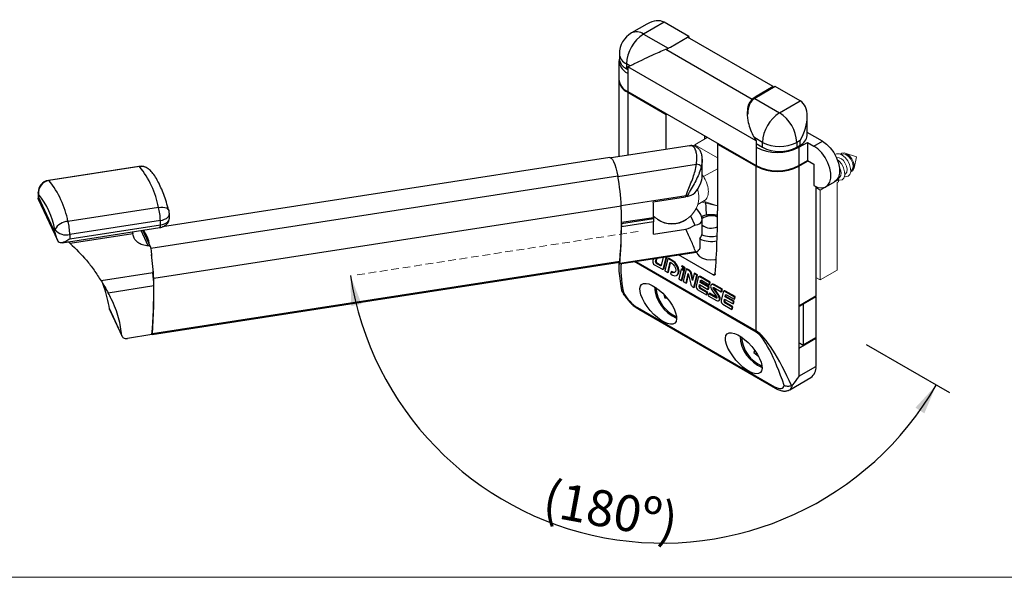
# Paper-space layout 'PAG.(2)' of a CAD drawing. Units: millimetres. Extents: x 10 to 4991, y -15 to 287.
# Drawn here: x 66 to 131, y 60 to 97 of the extents above; entities that cross this region are included whole.
import ezdxf

# ---------------------------------------------------------------- set-up
doc = ezdxf.new("R2010")
doc.units = ezdxf.units.MM
doc.linetypes.add('HIDDEN', pattern=[1.905, 1.27, -0.635])
doc.layers.add('DESENHO', color=179, linetype='Continuous', lineweight=25)
doc.styles.add('SLDTEXTSTYLE1', font='TXT', dxfattribs={"width": 0.75})
doc.dimstyles.new('SLDDIMSTYLE5', dxfattribs={"dimtxt": 2.38125, "dimasz": 2, "dimexe": 0, "dimexo": 0.0625, "dimgap": 0.595313, "dimtad": 1, "dimdec": 4, "dimlfac": 2.5, "dimzin": 12, "dimdsep": 46, "dimtxsty": 'SLDTEXTSTYLE1', "dimsah": 1, "dimcen": 0.09, "dimazin": 3, "dimtfac": 1, "dimtofl": 0, "dimtmove": 0, "dimatfit": 3, "dimfxl": 1, "dimfrac": 2, "dimtolj": 1, "dimtzin": 12, "dimarcsym": 0})

# ---------------------------------------------------------------- blocks, each defined once
blk = doc.blocks.new('_D_14')
at = {"layer": 'DESENHO', "color": 7}
blk.add_line((122.23, 75.723), (127.727, 72.549), dxfattribs=at)
blk.add_arc((108.767, 83.495), 20.893, 188.79304, 330.00269, dxfattribs=at)
for points in [[(88.12, 80.301), (88.176, 78.271), (88.862, 78.411)], [(126.861, 73.049), (125.485, 71.556), (126.074, 71.178)]]:
    blk.add_solid(points, dxfattribs=at)
at = {"layer": 'DESENHO', "color": 7, "insert": (101.164, 66.785), "char_height": 2.3813, "attachment_point": 1, "rotation": 349.39786, "style": 'SLDTEXTSTYLE1'}
blk.add_mtext('(180º)', dxfattribs=at)

psp = doc.layouts.new('PAG.(2)')

# ---------------------------------------------------------------- linework, layer by layer
at = {"color": 7, "linetype": 'Continuous', "lineweight": 25}
for p, q in [((108.864536, 97.032289), (107.506891, 96.248537)), ((110.505023, 96.085255), (108.864536, 97.032289)), ((107.733295, 96.920243), (106.706956, 96.32775)), ((109.2888, 95.39948), (110.420171, 96.052607)), ((116.077025, 92.786974), (110.420171, 96.052607)), ((110.43432, 96.044439), (110.505023, 96.085255)), ((110.505023, 96.085255), (110.505023, 96.003622)), ((108.977384, 95.252694), (114.691384, 91.954072)), ((105.874586, 94.484822), (105.874586, 93.276342)), ((105.906891, 94.942072), (105.906891, 94.615455)), ((106.37552, 94.288945), (106.37552, 93.962329)), ((106.37552, 93.962329), (106.460373, 93.913344)), ((114.945654, 89.194566), (106.460373, 94.093015)), ((106.460373, 94.093015), (106.460373, 93.668414)), ((105.874586, 93.227349), (105.874586, 88.147229)), ((106.460373, 93.668414), (106.460373, 92.459934)), ((106.460373, 92.459934), (114.945654, 87.561485)), ((116.218446, 92.786967), (114.860801, 92.003215)), ((116.077025, 92.786974), (114.945654, 92.133848)), ((116.077025, 92.705326), (116.077025, 92.786974)), ((117.858934, 91.839933), (116.218446, 92.786967)), ((106.460373, 92.410941), (109.005957, 90.941406)), ((114.860801, 92.003215), (116.501289, 91.056181)), ((116.501289, 91.056181), (117.858934, 91.839933)), ((109.005957, 90.941406), (109.04839, 90.965903)), ((109.005957, 88.631601), (109.005957, 90.941406)), ((118.327563, 89.553725), (118.327563, 90.804152)), ((111.551541, 89.324531), (111.551541, 89.520864)), ((115.369918, 89.09659), (114.860801, 89.390496)), ((114.945654, 89.194566), (114.945654, 88.769965)), ((117.858934, 89.227215), (117.63266, 89.09659)), ((117.858934, 88.900599), (117.858934, 89.227215)), ((119.329716, 89.178169), (118.327563, 89.7567)), ((110.540732, 88.869006), (105.356858, 88.067145)), ((112.40007, 88.982027), (112.442503, 89.006523)), ((112.40007, 88.982027), (114.945654, 87.512492)), ((112.40007, 88.982027), (112.40007, 84.572707)), ((114.945654, 89.014896), (115.369918, 88.769973)), ((114.945654, 88.769965), (114.945654, 87.561485)), ((115.369918, 88.769973), (115.369918, 89.09659)), ((117.63266, 89.09659), (117.63266, 88.769973)), ((117.63266, 88.769973), (117.858934, 88.900599)), ((117.774081, 88.769965), (118.339767, 89.096529)), ((117.774081, 88.769965), (117.774081, 87.561485)), ((118.339767, 89.096529), (118.764031, 88.851606)), ((118.339767, 89.096529), (118.339767, 87.888048)), ((118.764031, 88.851606), (119.329716, 89.178169)), ((105.285009, 88.089474), (75.696476, 83.512608)), ((111.387795, 86.890785), (111.387795, 87.989106)), ((74.141838, 87.507582), (68.153097, 86.581221)), ((74.18115, 87.494242), (68.19241, 86.567882)), ((114.945654, 76.634154), (114.945654, 87.512492)), ((117.774081, 87.561485), (118.339767, 87.888048)), ((117.774081, 87.512492), (118.3822, 87.863552)), ((117.774081, 87.512492), (117.774081, 78.26925)), ((118.339767, 87.888048), (118.764031, 87.643126)), ((118.764031, 87.643126), (118.764031, 86.238675)), ((118.905452, 86.167282), (118.905452, 78.922377)), ((119.563966, 86.159463), (120.129651, 86.486026)), ((67.47539, 85.790624), (67.47539, 85.390655)), ((67.487417, 85.33741), (68.746182, 82.625443)), ((67.502649, 85.671093), (67.502649, 85.47831)), ((67.502649, 85.47831), (68.589689, 83.136318)), ((108.152708, 85.153983), (110.285181, 85.483842)), ((110.285181, 85.483842), (110.313762, 85.575321)), ((110.393402, 85.509857), (110.285181, 85.483842)), ((110.416411, 85.568818), (110.393402, 85.509857)), ((75.43415, 84.794695), (69.44541, 83.868334)), ((106.02891, 84.875478), (75.119284, 80.094261)), ((76.15117, 84.080392), (76.15117, 84.374993)), ((106.04173, 83.808811), (108.166766, 84.13752)), ((106.04173, 83.733483), (108.166766, 84.062192)), ((108.166766, 84.13752), (108.166766, 84.062192)), ((108.166766, 84.062192), (108.166766, 83.841333)), ((110.620079, 84.227218), (110.898187, 83.628043)), ((111.387795, 83.160055), (111.387795, 84.001954)), ((69.064536, 82.464133), (75.515844, 83.462046)), ((75.558225, 83.928899), (69.569485, 83.002538)), ((69.569485, 82.707937), (75.558225, 83.634298)), ((75.558225, 83.634298), (75.558225, 83.928899)), ((106.04173, 83.733483), (106.040473, 83.73619)), ((108.166766, 83.841333), (106.04173, 83.512625)), ((106.04173, 83.733483), (106.04173, 83.808811)), ((106.04173, 83.733483), (106.04173, 83.512625)), ((108.154785, 83.026501), (110.306683, 83.359365)), ((68.589689, 83.136318), (68.589689, 83.329101)), ((69.569485, 83.002538), (69.569485, 82.707937)), ((73.727296, 83.043107), (69.597371, 82.404274)), ((74.919634, 82.155083), (74.39358, 83.28845)), ((111.234356, 82.716553), (111.234356, 82.161305)), ((105.926954, 81.060133), (111.004837, 81.845599)), ((110.958576, 81.867302), (105.938814, 81.090826)), ((108.147135, 81.403559), (108.110156, 81.248777)), ((108.307412, 81.198039), (108.364549, 81.437189)), ((108.349839, 81.222532), (108.402527, 81.443064)), ((108.799966, 81.504541), (108.669784, 80.959653)), ((108.832357, 80.763742), (109.004257, 81.483246)), ((108.874784, 80.788234), (109.046683, 81.507738)), ((109.114657, 81.419513), (108.91956, 80.602913)), ((109.004257, 81.483246), (108.931992, 81.524964)), ((109.046683, 81.507738), (108.998914, 81.535315)), ((109.004257, 81.483246), (109.046683, 81.507738)), ((109.114657, 81.419513), (109.157084, 81.444005)), ((109.411316, 81.248256), (109.114657, 81.419513)), ((109.453742, 81.272748), (109.157084, 81.444005)), ((112.108554, 80.331675), (109.807028, 81.660317)), ((75.012194, 76.387733), (105.921821, 81.16895)), ((105.937733, 81.210999), (75.028107, 76.429781)), ((105.90861, 81.080738), (105.871294, 81.161135)), ((105.874586, 81.154041), (105.874586, 80.920923)), ((108.231806, 80.999945), (108.710707, 80.723481)), ((108.307412, 81.198039), (108.349839, 81.222532)), ((108.359548, 81.091397), (108.401974, 81.115889)), ((108.617649, 80.942399), (108.359548, 81.091397)), ((108.660075, 80.966891), (108.401974, 81.115889)), ((108.617649, 80.942399), (108.660075, 80.966891)), ((108.799212, 80.714717), (108.841638, 80.739209)), ((108.832357, 80.763742), (108.874784, 80.788234)), ((109.103561, 80.496692), (109.263974, 81.168118)), ((109.145987, 80.521184), (109.296116, 81.149563)), ((109.263974, 81.168118), (109.375552, 81.103706)), ((109.411316, 81.248256), (109.453742, 81.272748)), ((109.989912, 80.707745), (110.032338, 80.732237)), ((110.01439, 80.900109), (110.056816, 80.924601)), ((110.217268, 80.78299), (110.01439, 80.900109)), ((110.177612, 80.648372), (110.032338, 80.732237)), ((110.259694, 80.807482), (110.056816, 80.924601)), ((110.181483, 80.633209), (110.217268, 80.78299)), ((110.217268, 80.78299), (110.259694, 80.807482)), ((110.223909, 80.657701), (110.259694, 80.807482)), ((110.327668, 80.719257), (110.370095, 80.743749)), ((110.549218, 80.640343), (110.370095, 80.743749)), ((75.069456, 80.479493), (71.636453, 79.948463)), ((108.91956, 80.602913), (109.103561, 80.496692)), ((109.103561, 80.496692), (109.145987, 80.521184)), ((109.322246, 80.535643), (109.287562, 80.39047)), ((109.287562, 80.39047), (109.411316, 80.319029)), ((109.322246, 80.535643), (109.364672, 80.560136)), ((109.375552, 80.504871), (109.322246, 80.535643)), ((109.417978, 80.529363), (109.364672, 80.560136)), ((109.375552, 80.504871), (109.417978, 80.529363)), ((109.695794, 80.290858), (109.73822, 80.315351)), ((109.989912, 80.707745), (109.83817, 80.072611)), ((110.173913, 80.601523), (109.989912, 80.707745)), ((110.02217, 79.96639), (110.173913, 80.601523)), ((110.064597, 79.990882), (110.216339, 80.626015)), ((110.327668, 80.719257), (110.132571, 79.902657)), ((110.173913, 80.601523), (110.216339, 80.626015)), ((110.181483, 80.633209), (110.223909, 80.657701)), ((110.216339, 80.626015), (110.192681, 80.639673)), ((110.316572, 79.796435), (110.467557, 80.428398)), ((110.506792, 80.615851), (110.327668, 80.719257)), ((110.358998, 79.820928), (110.485166, 80.349015)), ((110.467557, 80.428398), (110.624097, 79.722708)), ((110.506792, 80.615851), (110.549218, 80.640343)), ((110.626891, 80.442716), (110.669317, 80.467208)), ((110.733168, 79.963615), (110.626891, 80.442716)), ((110.757985, 80.06749), (110.669317, 80.467208)), ((110.842671, 80.421952), (110.733168, 79.963615)), ((110.831575, 79.49913), (111.026672, 80.315731)), ((110.842671, 80.421952), (110.885098, 80.446444)), ((111.026672, 80.315731), (110.842671, 80.421952)), ((110.874001, 79.523623), (111.069099, 80.340223)), ((111.069099, 80.340223), (110.885098, 80.446444)), ((111.113875, 80.154902), (110.979475, 79.592355)), ((111.026672, 80.315731), (111.069099, 80.340223)), ((111.189447, 80.228419), (111.147021, 80.203927)), ((111.235525, 80.195163), (111.277951, 80.219655)), ((111.873576, 79.826824), (111.235525, 80.195163)), ((111.916002, 79.851316), (111.277951, 80.219655)), ((75.120014, 79.601001), (72.111263, 79.135596)), ((109.83817, 80.072611), (110.02217, 79.96639)), ((110.02217, 79.96639), (110.064597, 79.990882)), ((110.132571, 79.902657), (110.316572, 79.796435)), ((110.316572, 79.796435), (110.358998, 79.820928)), ((110.744196, 79.549573), (110.831575, 79.49913)), ((110.831575, 79.49913), (110.874001, 79.523623)), ((111.176731, 79.541617), (111.213334, 79.69482)), ((111.176731, 79.541617), (111.219158, 79.566109)), ((111.213334, 79.69482), (111.765836, 79.375867)), ((111.219158, 79.566109), (111.245476, 79.676265)), ((111.228867, 79.434975), (111.271293, 79.459467)), ((111.713162, 79.155397), (111.228867, 79.434975)), ((111.248018, 79.839993), (111.276448, 79.95899)), ((111.248018, 79.839993), (111.290444, 79.864486)), ((111.80052, 79.521041), (111.248018, 79.839993)), ((111.755589, 79.179889), (111.271293, 79.459467)), ((111.290444, 79.864486), (111.31829, 79.981036)), ((111.842946, 79.545533), (111.290444, 79.864486)), ((111.328583, 79.976245), (111.838892, 79.68165)), ((111.765836, 79.375867), (111.80052, 79.521041)), ((111.80052, 79.521041), (111.842946, 79.545533)), ((111.808262, 79.40036), (111.842946, 79.545533)), ((111.838892, 79.68165), (111.873576, 79.826824)), ((111.838892, 79.68165), (111.881318, 79.706142)), ((111.873576, 79.826824), (111.916002, 79.851316)), ((111.881318, 79.706142), (111.916002, 79.851316)), ((112.041873, 79.712825), (111.999447, 79.688333)), ((112.127479, 79.440907), (112.169906, 79.4654)), ((112.452779, 78.966799), (112.127479, 79.440907)), ((112.137083, 79.674704), (112.17951, 79.699196)), ((112.68298, 79.359564), (112.137083, 79.674704)), ((112.149159, 79.502537), (112.648296, 79.214391)), ((112.495206, 78.991291), (112.169906, 79.4654)), ((112.725407, 79.384057), (112.17951, 79.699196)), ((108.842446, 79.047966), (108.917533, 78.809055)), ((109.017551, 78.854336), (108.917533, 78.809055)), ((108.917533, 78.809055), (109.063193, 78.799543)), ((111.101124, 79.343523), (111.678478, 79.010223)), ((111.678478, 79.010223), (111.713162, 79.155397)), ((111.678478, 79.010223), (111.720905, 79.034716)), ((111.713162, 79.155397), (111.755589, 79.179889)), ((111.720905, 79.034716), (111.755589, 79.179889)), ((111.765836, 79.375867), (111.808262, 79.40036)), ((111.823563, 79.091664), (111.788879, 78.94649)), ((111.788879, 78.94649), (112.334776, 78.631351)), ((111.823563, 79.091664), (111.865989, 79.116156)), ((112.3227, 78.803518), (111.823563, 79.091664)), ((112.357839, 78.832217), (111.865989, 79.116156)), ((112.01908, 79.339256), (112.34438, 78.865148)), ((112.452779, 78.966799), (112.495206, 78.991291)), ((112.770183, 79.198735), (112.635783, 78.636189)), ((112.648296, 79.214391), (112.68298, 79.359564)), ((112.648296, 79.214391), (112.690723, 79.238883)), ((112.68298, 79.359564), (112.725407, 79.384057)), ((112.690723, 79.238883), (112.725407, 79.384057)), ((112.845755, 79.272253), (112.803329, 79.24776)), ((112.891833, 79.238996), (112.934259, 79.263489)), ((113.529884, 78.870657), (112.891833, 79.238996)), ((112.904326, 78.883827), (112.932756, 79.002824)), ((112.904326, 78.883827), (112.946752, 78.908319)), ((113.456828, 78.564874), (112.904326, 78.883827)), ((113.57231, 78.89515), (112.934259, 79.263489)), ((112.946752, 78.908319), (112.974598, 79.02487)), ((113.499254, 78.589367), (112.946752, 78.908319)), ((112.984891, 79.020079), (113.4952, 78.725484)), ((113.4952, 78.725484), (113.529884, 78.870657)), ((113.529884, 78.870657), (113.57231, 78.89515)), ((113.537626, 78.749976), (113.57231, 78.89515)), ((118.905452, 78.922377), (117.774081, 78.26925)), ((118.905452, 78.889715), (118.056924, 78.39987)), ((118.877163, 78.906046), (118.905452, 78.889715)), ((118.905452, 78.889715), (118.905452, 76.1788)), ((107.111307, 78.167704), (116.162274, 72.942692)), ((112.472412, 78.617722), (112.514839, 78.642214)), ((112.757432, 78.387356), (113.334786, 78.054057)), ((112.833039, 78.585451), (112.869642, 78.738654)), ((112.833039, 78.585451), (112.875466, 78.609943)), ((112.869642, 78.738654), (113.422144, 78.419701)), ((112.875466, 78.609943), (112.901784, 78.720099)), ((112.885175, 78.478808), (112.927601, 78.503301)), ((113.36947, 78.19923), (112.885175, 78.478808)), ((113.411897, 78.223723), (112.927601, 78.503301)), ((113.334786, 78.054057), (113.36947, 78.19923)), ((113.36947, 78.19923), (113.411897, 78.223723)), ((113.377213, 78.078549), (113.411897, 78.223723)), ((113.422144, 78.419701), (113.456828, 78.564874)), ((113.422144, 78.419701), (113.46457, 78.444193)), ((113.456828, 78.564874), (113.499254, 78.589367)), ((113.46457, 78.444193), (113.499254, 78.589367)), ((113.4952, 78.725484), (113.537626, 78.749976)), ((117.774081, 78.236562), (118.056924, 78.39987)), ((117.774081, 78.26925), (117.774081, 75.493012)), ((118.028635, 78.416201), (118.056924, 78.39987)), ((118.056924, 78.39987), (118.056924, 75.688955)), ((72.19766, 78.07894), (73.016835, 76.314054)), ((72.223583, 77.997828), (73.032437, 76.25518)), ((107.184529, 78.063536), (116.235495, 72.838525)), ((113.334786, 78.054057), (113.377213, 78.078549)), ((75.002694, 76.382979), (73.379076, 76.131832)), ((118.905452, 76.1788), (118.056924, 75.688955)), ((117.774081, 75.493012), (118.905452, 76.146138)), ((117.774081, 75.852263), (118.056924, 75.688955)), ((118.056924, 75.688955), (117.774081, 75.852237)), ((118.877163, 76.162469), (118.905452, 76.146138)), ((118.905452, 76.146138), (118.905452, 74.284425)), ((114.844489, 75.373822), (114.806012, 75.191725)), ((114.908343, 75.284636), (114.806012, 75.191725)), ((114.806012, 75.191725), (115.123852, 74.928422)), ((115.123852, 74.928422), (115.124449, 74.931248)), ((117.774081, 75.493012), (117.774081, 73.631299)), ((117.774081, 73.631299), (118.905452, 74.284425)), ((117.168834, 72.740679), (118.574016, 73.551873))]:
    psp.add_line(p, q, dxfattribs=at)
at = {"color": 8, "linetype": 'Continuous', "lineweight": 25}
for p, q in [((107.506891, 96.248537), (109.124647, 95.314626)), ((106.601508, 94.158485), (106.37552, 94.288945)), ((106.460373, 92.410941), (106.460373, 88.237841)), ((114.945654, 92.052199), (114.945654, 92.133848)), ((105.807572, 86.844769), (111.005468, 87.648799)), ((105.804701, 86.859712), (74.936103, 82.084841)), ((106.027986, 84.912381), (110.313762, 85.575321)), ((74.758115, 82.253385), (74.285451, 83.271724)), ((114.955292, 76.555183), (106.892836, 81.209539)), ((106.993123, 81.225052), (114.945654, 76.634154)), ((112.108554, 80.331675), (112.250486, 80.41361)), ((111.276448, 79.95899), (111.315952, 79.981795)), ((112.3227, 78.803518), (112.358464, 78.824164)), ((112.932756, 79.002824), (112.97226, 79.025629))]:
    psp.add_line(p, q, dxfattribs=at)
at = {"color": 7, "linetype": 'Continuous', "lineweight": 18}
for p, q in [((120.610012, 88.297379), (120.587243, 88.284235)), ((121.592458, 88.148638), (120.841632, 88.387623)), ((121.42394, 87.378927), (121.592458, 88.148638)), ((120.415233, 86.753145), (120.438002, 86.76629)), ((120.811213, 86.98174), (120.833982, 86.994884)), ((121.207192, 87.210334), (121.229962, 87.223479))]:
    psp.add_line(p, q, dxfattribs=at)
at = {"color": 7, "linetype": 'Continuous', "lineweight": 25, "flags": 128}
for points in [[(118.764031, 86.238675), (119.034785, 86.120336), (119.289805, 86.0848), (119.514268, 86.134134), (119.695131, 86.265471), (119.821881, 86.471178), (119.887153, 86.739299), (119.887153, 87.054253), (119.821881, 87.397736), (119.695131, 87.749785), (119.514268, 88.089941), (119.289805, 88.398435), (119.034785, 88.657339), (118.764031, 88.851606)], [(119.329716, 89.178169), (119.600471, 88.983902), (119.85549, 88.724999), (120.079954, 88.416504), (120.260816, 88.076348), (120.387566, 87.724299), (120.452838, 87.380817), (120.452838, 87.065863), (120.387566, 86.797741), (120.260816, 86.592035), (120.129651, 86.486026)], [(105.285009, 88.089474), (105.304135, 88.089828), (105.372829, 88.054303), (105.447052, 87.963563), (105.524091, 87.820926), (105.601131, 87.631605), (105.675354, 87.402522), (105.744048, 87.14205), (105.804701, 86.859712)], [(111.661678, 84.294341), (111.636255, 84.756673), (111.616752, 85.159555)], [(111.015806, 81.877843), (111.016477, 81.857121), (111.069678, 81.694804), (111.203392, 81.54875), (111.405738, 81.431938), (111.658738, 81.354747), (111.93991, 81.324035), (112.224272, 81.342531), (112.311653, 81.358667)], [(105.90861, 81.080738), (105.913772, 81.07098), (105.91879, 81.064219), (105.923525, 81.060642), (105.927845, 81.060349), (105.93163, 81.063349), (105.934775, 81.069558), (105.937192, 81.078802), (105.938814, 81.090826)], [(105.937733, 81.210999), (105.935619, 81.194634), (105.932423, 81.18201), (105.928237, 81.173485), (105.923179, 81.169298), (105.921821, 81.16895)], [(108.669784, 80.959653), (108.666966, 80.951498), (108.662782, 80.944806), (108.657347, 80.939763), (108.650814, 80.936509), (108.643361, 80.935134), (108.635196, 80.935676), (108.626546, 80.93812), (108.617649, 80.942399)], [(108.670369, 80.9621), (108.668972, 80.962613), (108.660075, 80.966891)], [(108.710707, 80.723481), (108.731467, 80.713499), (108.751652, 80.707796), (108.770703, 80.706531), (108.788092, 80.70974), (108.803337, 80.717332), (108.816018, 80.729098), (108.825781, 80.744712), (108.832357, 80.763742)], [(109.375552, 81.103706), (109.474777, 81.023633), (109.558897, 80.910166), (109.615104, 80.78058), (109.634841, 80.654604), (109.615104, 80.551416), (109.558897, 80.486725), (109.474777, 80.470381), (109.375552, 80.504871)], [(109.411316, 80.319029), (109.565287, 80.26551), (109.695817, 80.290872), (109.783034, 80.391254), (109.813661, 80.551373), (109.783034, 80.746854), (109.695817, 80.947935), (109.565287, 81.124004), (109.411316, 81.248256)], [(109.73822, 80.315351), (109.738243, 80.315364), (109.825461, 80.415746), (109.856088, 80.575865), (109.825461, 80.771346), (109.738243, 80.972427), (109.607713, 81.148496), (109.453742, 81.272748)], [(109.578864, 80.501095), (109.517204, 80.494873), (109.417978, 80.529363)], [(111.235525, 80.195163), (111.214765, 80.205145), (111.19458, 80.210848), (111.17553, 80.212112), (111.15814, 80.208904), (111.142895, 80.201312), (111.130215, 80.189545), (111.120451, 80.173931), (111.113875, 80.154902)], [(112.249505, 80.400303), (112.244936, 80.373046), (112.235656, 80.350003), (112.221984, 80.331968), (112.204392, 80.319567), (112.183489, 80.313226), (112.159997, 80.313165), (112.134728, 80.319386), (112.108554, 80.331675)], [(111.276448, 79.95899), (111.279266, 79.967146), (111.28345, 79.973838), (111.288885, 79.97888), (111.295419, 79.982134), (111.302871, 79.983509), (111.311036, 79.982967), (111.319686, 79.980523), (111.328583, 79.976245)], [(112.137083, 79.674704), (112.07746, 79.69832), (112.023568, 79.698059), (111.980588, 79.673945), (111.95265, 79.628297), (111.94244, 79.565503), (111.95094, 79.491597), (111.977332, 79.413685), (112.01908, 79.339256)], [(112.127479, 79.440907), (112.119809, 79.454582), (112.11496, 79.468896), (112.113399, 79.482474), (112.115275, 79.494011), (112.120407, 79.502397), (112.128304, 79.506827), (112.138205, 79.506875), (112.149159, 79.502537)], [(112.34438, 78.865148), (112.35205, 78.851473), (112.356899, 78.837159), (112.35846, 78.823581), (112.356585, 78.812044), (112.351452, 78.803658), (112.343555, 78.799227), (112.333654, 78.799179), (112.3227, 78.803518)], [(112.334776, 78.631351), (112.394399, 78.607735), (112.448291, 78.607996), (112.491271, 78.63211), (112.519209, 78.677758), (112.529419, 78.740552), (112.52092, 78.814458), (112.494527, 78.892369), (112.452779, 78.966799)], [(112.514839, 78.642214), (112.533698, 78.656602), (112.561636, 78.70225), (112.571846, 78.765045), (112.563346, 78.83895), (112.536954, 78.916862), (112.495206, 78.991291)], [(112.891833, 79.238996), (112.871073, 79.248979), (112.850888, 79.254682), (112.831837, 79.255946), (112.814448, 79.252738), (112.799203, 79.245145), (112.786523, 79.233379), (112.776759, 79.217765), (112.770183, 79.198735)], [(112.932756, 79.002824), (112.935574, 79.01098), (112.939758, 79.017671), (112.945193, 79.022714), (112.951727, 79.025968), (112.959179, 79.027343), (112.967344, 79.026801), (112.975994, 79.024357), (112.984891, 79.020079)], [(75.028107, 76.429781), (75.025992, 76.413416), (75.022797, 76.400793), (75.018611, 76.392267), (75.013553, 76.388081), (75.007765, 76.388351), (75.003456, 76.391116)]]:
    psp.add_lwpolyline(points, dxfattribs=at)
at = {"color": 7, "linetype": 'Continuous', "lineweight": 18, "flags": 128}
for points in [[(121.004179, 87.875304), (120.837666, 88.089784), (120.646895, 88.249421), (120.452541, 88.336914), (120.275664, 88.342783), (120.156824, 88.285633)], [(120.6082, 87.64671), (120.441686, 87.86119), (120.298015, 87.988424)], [(121.268671, 88.016109), (121.114315, 88.210205), (120.937538, 88.345765), (120.762217, 88.40448), (120.612028, 88.378421), (120.532191, 88.310194)], [(121.208108, 87.975673), (121.059725, 88.15961), (120.890068, 88.282776), (120.724965, 88.326419), (120.610012, 88.297379)], [(121.202142, 87.149678), (121.214022, 87.151461), (121.343711, 87.219303), (121.419998, 87.362435), (121.432581, 87.561527), (121.379761, 87.78969), (121.268671, 88.016109)], [(121.229962, 87.223479), (121.250421, 87.236962), (121.335527, 87.359179), (121.357371, 87.542482), (121.312628, 87.758966), (121.208108, 87.975673)], [(120.404518, 86.596184), (120.471015, 86.588468), (120.631762, 86.624217), (120.747654, 86.739167), (120.806134, 86.920861), (120.800862, 87.149611), (120.732412, 87.400628), (120.6082, 87.64671)], [(120.438002, 86.76629), (120.458461, 86.779774), (120.543567, 86.90199), (120.565412, 87.085294), (120.520668, 87.301778), (120.440626, 87.477731)], [(120.786216, 86.827793), (120.866994, 86.817063), (121.027742, 86.852811), (121.143634, 86.967761), (121.202113, 87.149456), (121.196842, 87.378206), (121.128391, 87.629222), (121.004179, 87.875304)], [(120.833982, 86.994884), (120.854441, 87.008368), (120.939547, 87.130585), (120.961391, 87.313888), (120.916648, 87.530372), (120.812128, 87.747078)], [(120.402702, 86.647761), (120.410154, 86.692267), (120.411807, 86.865641)]]:
    psp.add_lwpolyline(points, dxfattribs=at)
at = {"color": 8, "linetype": 'Continuous', "lineweight": 25, "flags": 128}
for points in [[(74.18115, 87.494242), (74.154645, 87.507307), (74.141838, 87.507582)], [(68.153097, 86.581221), (68.165905, 86.580946), (68.19241, 86.567882)], [(67.502649, 85.671093), (67.477103, 85.760419), (67.47539, 85.790624)], [(75.43415, 84.794695), (75.58331, 84.809949), (75.723549, 84.808489), (75.849477, 84.79037), (75.956256, 84.756288), (76.039782, 84.707553), (76.096845, 84.646037), (76.120954, 84.592784)], [(75.558225, 83.928899), (75.705001, 83.96079), (75.838179, 84.008598), (75.952642, 84.070487), (76.04399, 84.144078), (76.108714, 84.226542), (76.144326, 84.314712), (76.15117, 84.374993)], [(75.558225, 83.634298), (75.705001, 83.666189), (75.838179, 83.713997), (75.952642, 83.775886), (76.04399, 83.849477), (76.108714, 83.931941), (76.144326, 84.020111), (76.15117, 84.080392)]]:
    psp.add_lwpolyline(points, dxfattribs=at)
at = {"color": 8, "linetype": 'Continuous', "lineweight": 25}
for centre, radius, start, end in [((107.038219, 95.594327), 0.804764, 54.38242252, 114.30711905), ((106.707622, 95.021922), 0.804703, 185.69479925, 245.62534171), ((74.3003, 86.76), 0.743847, 52.40636816, 99.21737655), ((111.982174, 83.237704), 1.01159, 65.68807973, 126.20166106), ((75.359848, 83.591768), 0.202885, 320.25413585, 12.10058581), ((111.978815, 84.410869), 0.988679, 233.28835131, 294.61711319), ((111.977526, 84.657812), 1.783475, 249.88474409, 282.94518151), ((107.269083, 78.20079), 0.161208, 191.84357425, 238.3648799), ((116.320059, 72.975782), 0.161218, 191.84441587, 238.34788307)]:
    psp.add_arc(centre, radius, start, end, dxfattribs=at)
at = {"color": 7, "linetype": 'Continuous', "lineweight": 25}
for centre, radius, start, end in [((107.506891, 94.942072), 1.6, 119.99731173, 180), ((108.831866, 94.177168), 2.458888, 122.60547834, 177.39452151), ((108.209868, 97.284752), 2.172175, 290.69172988, 299.78228479), ((106.812264, 94.520042), 0.921465, 169.27646928, 247.54967832), ((106.707622, 94.695306), 0.804703, 185.69479925, 245.62534171), ((106.8755, 93.376154), 1.005879, 185.69479925, 245.62534171), ((106.850475, 93.306656), 0.976978, 183.21611013, 246.46585797), ((115.742826, 90.736651), 1.608615, 119.70695191, 130.81597417), ((117.826264, 88.984812), 2.458888, 122.60547834, 177.39452151), ((115.176314, 88.984812), 2.458888, 2.60547849, 57.39452166), ((117.526832, 89.633575), 0.804703, 294.37465829, 354.30520075), ((116.359868, 91.499387), 3.074044, 242.60967224, 297.39032776), ((116.501289, 91.280127), 2.459235, 242.60967224, 297.39032776), ((116.501289, 90.953511), 2.459235, 242.60967224, 297.39032776), ((74.26413, 86.716985), 0.8, 52.24442377, 98.79303893), ((69.450011, 83.65771), 6.091195, 10.75794867, 39.03897422), ((110.921567, 87.045786), 0.608822, 48.99077734, 82.07893404), ((116.359868, 90.290907), 3.074044, 242.60967224, 297.39032776), ((116.359868, 90.241915), 3.074044, 242.60967224, 297.39032776), ((93.720342, 84.489451), 12.31462, 1.79635053, 11.0972792), ((68.27539, 85.790624), 0.8, 98.79303893, 180), ((68.324801, 85.752397), 0.826161, 99.22128574, 185.64767621), ((63.461271, 82.731349), 6.091195, 10.75794867, 39.03897422), ((63.398151, 82.342711), 5.284414, 10.75794867, 39.03897422), ((110.406676, 86.228577), 0.65983, 261.90500832, 270.8453977), ((109.727898, 87.551491), 2.147362, 288.05422227, 303.02391289), ((72.132059, 83.879692), 3.42652, 0.82284305, 15.48794734), ((71.702232, 83.896196), 34.340644, 355.51529553, 1.63410931), ((67.458117, 84.082821), 40.708686, 0.07698642, 1.50778963), ((75.35117, 84.374993), 0.8, 0, 15.79757638), ((67.263257, 83.767606), 38.778494, 0.06088203, 0.61971232), ((109.387795, 85.360877), 1.654627, 234.80706885, 305.19293116), ((55.714637, 84.529331), 56.685449, 355.82281567, 0.04384271), ((69.489763, 82.84935), 1.019948, 92.49232642, 151.94180479), ((66.143318, 82.953331), 3.42652, 0.82284305, 15.48794734), ((78.066496, 83.488359), 27.975244, 355.08360941, 0.04969817), ((74.304739, 83.93172), 33.862148, 358.46816002, 359.84706288), ((109.696018, 85.489208), 2.215659, 285.99856081, 302.85933733), ((69.331429, 83.921428), 0.949225, 218.60957583, 284.52425143), ((72.685762, 81.984726), 2.184426, 8.72461372, 36.84678837), ((110.642108, 83.169747), 0.74575, 322.57641206, 359.25537754), ((111.980296, 84.288126), 1.740814, 244.62756079, 282.83067935), ((123.532327, 85.313335), 48.703345, 183.79288311, 185.69602516), ((63.297816, 79.748757), 11.826516, 1.67409688, 9.44911933), ((110.252555, 82.795386), 1.225516, 311.56476324, 318.3824279), ((108.36683, 81.220109), 0.258271, 173.62695286, 238.47951508), ((108.417416, 81.185753), 0.110687, 173.62695286, 238.47951508), ((108.459842, 81.210245), 0.110687, 173.62695286, 238.47951508), ((108.803229, 80.800895), 0.072666, 301.90894098, 349.96634605), ((40.792605, 79.114978), 34.340644, 355.51529553, 1.63410931), ((65.236957, 79.472929), 9.883887, 0.74243953, 5.84506971), ((110.356011, 80.383036), 0.277376, 12.42470785, 57.07108058), ((110.398437, 80.407529), 0.277376, 12.42470785, 57.07108058), ((111.22629, 80.149211), 0.087357, 53.74461884, 114.94492273), ((43.315691, 79.149351), 31.807529, 355.01055552, 0.81359722), ((110.613355, 79.674982), 2.386393, 182.88401228, 247.31872467), ((110.623536, 79.675705), 2.309647, 184.47949281, 246.07809556), ((110.894978, 79.782388), 0.277376, 192.42470785, 237.07108058), ((111.236149, 79.563686), 0.258271, 173.62695286, 238.47951508), ((111.286735, 79.52933), 0.110687, 173.62695286, 238.47951508), ((111.329161, 79.553823), 0.110687, 173.62695286, 238.47951508), ((112.099388, 79.591865), 0.133938, 53.25912661, 115.43041496), ((112.23491, 79.511184), 0.079509, 189.3037527, 215.15832304), ((112.882598, 79.193045), 0.087357, 53.74461884, 114.94492273), ((112.892457, 78.60752), 0.258271, 173.62695286, 238.47951508), ((112.943043, 78.573164), 0.110687, 173.62695286, 238.47951508), ((112.985469, 78.597656), 0.110687, 173.62695286, 238.47951508), ((116.27021, 76.40935), 2.386393, 182.88401228, 247.31872467), ((116.278391, 76.408659), 2.307544, 184.44835625, 246.10923212), ((115.251676, 76.631427), 0.306034, 179.48954396, 194.42643894), ((118.144355, 74.187523), 0.767241, 304.05635083, 7.25582956)]:
    psp.add_arc(centre, radius, start, end, dxfattribs=at)
at = {"color": 7, "linetype": 'Continuous', "lineweight": 18}
psp.add_arc((120.300603, 87.535388), 0.553598, 22.48178502, 94.62420011, dxfattribs=at)
at = {"color": 7, "linetype": 'Continuous', "lineweight": 25}
for centre, major_axis, ratio, start_param, end_param in [((107.733165, 95.072697), (1.131417, 1.959565), 0.577334631, 0.000040632, 0.785357531), ((115.992172, 90.043623), (-1.131417, 1.959565), 0.577334631, 6.283144675, 7.068542839), ((116.727563, 89.880341), (1.131417, 1.959565), 0.577334631, 4.712429612, 6.283225939), ((109.387795, 85.980052), (1.869897, 1.34769), 0.526505667, 5.205659698, 5.920503023), ((109.387795, 84.912687), (1.961507, -1.070989), 0.364617285, 5.764854869, 7.129762448), ((75.183867, 82.688282), (1.406627, -0.752781), 0.565783956, 3.430258562, 3.569338044), ((106.883945, 79.016299), (-0.79218, 0.924208), 0.410799244, 1.075663972, 2.279517752), ((116.359868, 72.574767), (-1.765135, 4.121033), 0.228188114, 4.72049262, 5.987287888), ((116.086663, 72.332514), (-1.348615, 4.264195), 0.201902332, 4.812496938, 6.065961759), ((115.934912, 73.791287), (-0.79218, 0.924208), 0.410799244, 2.279517752, 3.483371531)]:
    psp.add_ellipse(centre, major_axis=major_axis, ratio=ratio, start_param=start_param, end_param=end_param, dxfattribs=at)
at = {"color": 8, "linetype": 'Continuous', "lineweight": 25}
for centre, major_axis, ratio, start_param, end_param in [((107.874586, 77.473216), (-1.765135, 4.121033), 0.228188114, 0.389549797, 0.489500744), ((107.601381, 77.230963), (-1.348615, 4.264195), 0.201902332, 0.387737164, 1.036241272), ((116.208117, 74.03354), (-1.001061, 1.265491), 0.453644475, 3.075120653, 3.565656265)]:
    psp.add_ellipse(centre, major_axis=major_axis, ratio=ratio, start_param=start_param, end_param=end_param, dxfattribs=at)
at = {"color": 7, "linetype": 'Continuous', "lineweight": 25}
for centre in [(108.47802, 78.420972), (114.134874, 75.155339)]:
    psp.add_ellipse(centre, major_axis=(-1.095849, 1.278487), ratio=0.410799244, dxfattribs=at)
for points, knots in [([(106.460373, 94.093015), (106.461367, 94.093468), (106.537971, 94.128373), (106.720357, 94.213135), (107.044109, 94.367472), (107.494092, 94.584092), (108.000134, 94.825866), (108.541, 95.075808), (108.831618, 95.193608), (108.977384, 95.252694)], [0, 0, 0, 0, 0.001750618, 0.134845995, 0.296617151, 0.458214177, 0.693041271, 0.846037895, 1, 1, 1, 1]), ([(114.691384, 91.954072), (114.60996, 91.857843), (114.447621, 91.665988), (114.338783, 91.166643), (114.373177, 90.61288), (114.525738, 90.04842), (114.713491, 89.598797), (114.868164, 89.319455), (114.944661, 89.196167), (114.945654, 89.194566)], [0, 0, 0, 0, 0.153962105, 0.306958729, 0.541785823, 0.703382849, 0.865154005, 0.998249382, 1, 1, 1, 1]), ([(111.381415, 87.975381), (111.382656, 88.038015), (111.385653, 88.189232), (111.332774, 88.40185), (111.226446, 88.607733), (111.063993, 88.767717), (110.861842, 88.862088), (110.675108, 88.889856), (110.570887, 88.868355), (110.535348, 88.861023)], [0, 0, 0, 0, 0.122468845, 0.295677274, 0.45213433, 0.604543951, 0.765572306, 0.92005983, 1, 1, 1, 1]), ([(76.120954, 84.592784), (76.093096, 84.689257), (76.011535, 84.971706), (75.868886, 85.410066), (75.690484, 85.889303), (75.501022, 86.322667), (75.295516, 86.712424), (75.0811, 87.029389), (74.89545, 87.234677), (74.781129, 87.327446), (74.753966, 87.349489)], [0, 0, 0, 0, 0.074970853, 0.219496356, 0.365470345, 0.514207437, 0.667706731, 0.829909727, 0.959585502, 1, 1, 1, 1]), ([(110.313762, 85.575321), (110.343816, 85.665323), (110.422505, 85.90097), (110.600815, 86.294778), (110.775053, 86.747617), (110.920901, 87.203032), (110.97707, 87.499111), (111.005468, 87.648799)], [0, 0, 0, 0, 0.13745042, 0.359878639, 0.587087919, 0.791244042, 1, 1, 1, 1]), ([(111.321064, 87.505206), (111.282338, 87.365932), (111.203801, 87.083482), (111.013777, 86.657854), (110.787765, 86.232359), (110.561312, 85.87397), (110.455015, 85.650116), (110.416411, 85.568818)], [0, 0, 0, 0, 0.2084166, 0.422675269, 0.6442734524, 0.8708093985, 1, 1, 1, 1]), ([(67.492923, 85.339967), (67.486172, 85.35175), (67.465485, 85.387856), (67.480153, 85.435238), (67.498256, 85.470773), (67.502411, 85.477901), (67.502649, 85.47831)], [0, 0, 0, 0, 0.279774225, 0.8573004617, 0.9918207263, 1, 1, 1, 1]), ([(75.515844, 83.462046), (75.562659, 83.471272), (75.686766, 83.495731), (75.862715, 83.57659), (76.023901, 83.711785), (76.120502, 83.881679), (76.162123, 84.015173), (76.150242, 84.080686), (76.149763, 84.083327)], [0, 0, 0, 0, 0.142041472, 0.376549776, 0.590189261, 0.791935809, 0.991611263, 1, 1, 1, 1]), ([(112.389774, 84.252235), (112.347952, 84.265593), (112.217964, 84.307113), (111.973806, 84.322732), (111.683996, 84.295157), (111.462947, 84.241775), (111.360702, 84.179004), (111.335703, 84.163657)], [0, 0, 0, 0, 0.123406303, 0.383572832, 0.645552912, 0.913336832, 1, 1, 1, 1]), ([(110.958576, 81.867302), (110.862468, 82.10329), (110.669667, 82.576707), (110.427923, 83.09795), (110.306683, 83.359365)], [0, 0, 0, 0, 0.498478385, 1, 1, 1, 1]), ([(68.589689, 83.136318), (68.589929, 83.134879), (68.594118, 83.109777), (68.617335, 82.986233), (68.677109, 82.765137), (68.768873, 82.583137), (68.81535, 82.490957)], [0, 0, 0, 0, 0.006380118, 0.111310601, 0.549891508, 1, 1, 1, 1]), ([(69.569485, 82.707937), (69.568544, 82.70723), (69.529314, 82.677749), (69.397448, 82.586267), (69.19081, 82.484723), (68.970233, 82.441085), (68.861492, 82.476099), (68.81535, 82.490957)], [0, 0, 0, 0, 0.003919067, 0.163412774, 0.538013812, 0.803966075, 1, 1, 1, 1]), ([(74.758115, 82.253385), (74.630175, 82.264025), (74.374373, 82.285297), (74.050377, 82.471621), (73.818288, 82.731503), (73.756193, 82.944148), (73.727296, 83.043107)], [0, 0, 0, 0, 0.256556057, 0.512951776, 0.773341752, 1, 1, 1, 1]), ([(69.597371, 82.404274), (69.581683, 82.418195), (69.528962, 82.464976), (69.479189, 82.49898), (69.444226, 82.522865)], [0, 0, 0, 0, 0.297562385, 1, 1, 1, 1]), ([(69.597371, 82.404274), (69.964333, 82.050093), (70.519321, 81.514434), (71.177577, 80.657615), (71.483106, 80.185447), (71.636453, 79.948463)], [0, 0, 0, 0, 0.492926644, 0.745495986, 1, 1, 1, 1]), ([(74.935657, 82.09161), (74.932016, 82.113066), (74.924733, 82.155989), (74.886342, 82.208298), (74.832854, 82.243195), (74.78653, 82.25331), (74.761481, 82.253376), (74.758115, 82.253385)], [0, 0, 0, 0, 0.244202333, 0.488534825, 0.729161058, 0.963611361, 1, 1, 1, 1]), ([(111.234356, 82.161305), (111.234122, 82.154399), (111.233578, 82.138296), (111.228562, 82.108362), (111.218377, 82.070499), (111.200662, 82.02686), (111.182392, 81.997432), (111.170774, 81.983829), (111.168744, 81.981452)], [0, 0, 0, 0, 0.110844621, 0.258488319, 0.417861517, 0.646431427, 0.938223593, 1, 1, 1, 1]), ([(111.065643, 81.878447), (111.048717, 81.866102), (111.020511, 81.84553), (110.986382, 81.843127), (110.967023, 81.851648), (110.960958, 81.862888), (110.958576, 81.867302)], [0, 0, 0, 0, 0.421029182, 0.701627307, 0.88283768, 1, 1, 1, 1]), ([(105.877203, 80.910304), (105.876411, 80.891616), (105.867789, 80.688219), (105.912606, 80.241278), (105.981739, 79.719705), (106.044642, 79.38721), (106.060739, 79.30212)], [0, 0, 0, 0, 0.037230713, 0.405214998, 0.847785876, 1, 1, 1, 1]), ([(110.01439, 80.900109), (110.038939, 80.877063), (110.084202, 80.834571), (110.136281, 80.761773), (110.168851, 80.693258), (110.177257, 80.653297), (110.181483, 80.633209)], [0, 0, 0, 0, 0.326111666, 0.601267316, 0.799557854, 1, 1, 1, 1]), ([(71.636453, 79.948463), (71.722312, 79.808248), (71.896274, 79.524155), (72.038986, 79.266224), (72.111263, 79.135596)], [0, 0, 0, 0, 0.493553969, 1, 1, 1, 1]), ([(72.19766, 78.07894), (72.101396, 78.571476), (71.98589, 79.162459), (71.787839, 79.668028), (71.754847, 79.752247)], [0, 0, 0, 0, 0.833415671, 1, 1, 1, 1]), ([(73.016835, 76.314054), (72.959683, 76.702166), (72.843852, 77.488746), (72.465724, 78.455782), (72.178523, 79.006599), (72.111263, 79.135596)], [0, 0, 0, 0, 0.4272307189, 0.8658626313, 1, 1, 1, 1]), ([(106.173474, 79.169089), (106.172603, 79.169495), (106.147306, 79.181282), (106.101234, 79.215054), (106.063193, 79.262484), (106.063392, 79.29737), (106.063421, 79.302403)], [0, 0, 0, 0, 0.014309869, 0.415673739, 0.91569947, 1, 1, 1, 1]), ([(106.077556, 79.256905), (106.093505, 79.225773), (106.158121, 79.099645), (106.303911, 78.879004), (106.521908, 78.608718), (106.764457, 78.366319), (106.988887, 78.184029), (107.12978, 78.097255), (107.184529, 78.063536)], [0, 0, 0, 0, 0.067549682, 0.273674955, 0.474857236, 0.673570566, 0.873156545, 1, 1, 1, 1]), ([(72.227842, 78.000073), (72.22108, 78.010857), (72.205978, 78.034943), (72.200619, 78.063287), (72.19766, 78.07894)], [0, 0, 0, 0, 0.447740484, 1, 1, 1, 1]), ([(73.016835, 76.314054), (73.023885, 76.284531), (73.037988, 76.225472), (73.113701, 76.161453), (73.219604, 76.125904), (73.315168, 76.123065), (73.368723, 76.130412), (73.379076, 76.131832)], [0, 0, 0, 0, 0.239320337, 0.478744852, 0.715018673, 0.944908976, 1, 1, 1, 1]), ([(117.774081, 73.631299), (117.773087, 73.629699), (117.649703, 73.431173), (117.502621, 73.248349), (117.356724, 73.066998)], [0, 0, 0, 0, 0.0080589195, 1, 1, 1, 1]), ([(117.285903, 73.010932), (117.244936, 72.994169), (117.163021, 72.960651), (117.025592, 72.952658), (116.904854, 72.97644), (116.836753, 73.010406), (116.809461, 73.028968), (116.808521, 73.029607)], [0, 0, 0, 0, 0.259569748, 0.519017603, 0.781662262, 0.992483566, 1, 1, 1, 1]), ([(117.285903, 73.010932), (117.30361, 73.021694), (117.329489, 73.037425), (117.350187, 73.0599), (117.356724, 73.066998)], [0, 0, 0, 0, 0.68418443, 1, 1, 1, 1]), ([(116.235495, 72.838525), (116.281978, 72.81327), (116.422444, 72.73695), (116.637191, 72.663778), (116.874287, 72.646979), (117.053128, 72.674705), (117.138099, 72.730601), (117.164035, 72.747662)], [0, 0, 0, 0, 0.1497496647, 0.4525346982, 0.690288162, 0.9054656666, 1, 1, 1, 1])]:
    psp.add_open_spline(points, degree=3, knots=knots, dxfattribs=at)
at = {"color": 8, "linetype": 'Continuous', "lineweight": 25}
for points, knots in [([(111.005468, 87.648799), (111.018373, 87.801047), (111.042682, 88.087831), (111.004894, 88.458068), (110.892964, 88.739284), (110.723191, 88.885241), (110.59222, 88.8599), (110.543462, 88.850467)], [0, 0, 0, 0, 0.217657981, 0.409995841, 0.619231806, 0.858247808, 1, 1, 1, 1]), ([(111.379705, 87.988972), (111.381888, 87.954898), (111.391021, 87.812296), (111.351296, 87.637917), (111.321064, 87.505206)], [0, 0, 0, 0, 0.238946321, 1, 1, 1, 1])]:
    psp.add_open_spline(points, degree=3, knots=knots, dxfattribs=at)
at = {"layer": 'DESENHO', "linetype": 'Continuous', "lineweight": 18}
for p, q in [((111.72159, 89.422698), (110.886861, 88.940819)), ((110.849684, 88.853339), (110.886861, 88.940819)), ((112.40007, 88.067262), (110.886861, 88.940819)), ((111.460533, 86.845696), (112.40007, 87.3364)), ((111.460533, 86.845696), (111.387795, 86.938407)), ((120.404518, 86.646712), (120.166082, 86.509066)), ((120.332684, 86.688181), (120.404518, 86.646712)), ((120.404518, 86.646712), (120.404518, 86.483404)), ((119.188295, 85.944601), (118.905452, 86.107883)), ((119.525795, 86.139436), (119.188295, 85.944601)), ((119.188295, 80.000184), (119.188295, 85.944601)), ((120.404518, 86.483404), (120.319666, 86.43442)), ((120.319666, 80.653311), (120.319666, 86.43442)), ((111.090766, 84.993727), (111.537048, 85.25136)), ((111.358154, 85.148087), (112.370903, 84.899272)), ((111.460533, 85.213472), (112.40007, 84.889205)), ((111.658621, 84.346972), (111.749737, 84.294372)), ((118.905452, 80.163466), (119.188295, 80.000184)), ((120.319666, 80.653311), (119.188295, 80.000184))]:
    psp.add_line(p, q, dxfattribs=at)
at = {"layer": 'DESENHO', "color": 7, "linetype": 'HIDDEN', "lineweight": 18, "ltscale": 0.4}
psp.add_line((107.143415, 83.206513), (88.421375, 80.310517), dxfattribs=at)
at = {"layer": 'DESENHO', "color": 7, "lineweight": 18}
psp.add_line((15.238324, 60.34019), (195.062638, 60.34019), dxfattribs=at)
at = {"layer": 'DESENHO', "linetype": 'Continuous', "lineweight": 18}
for centre, radius, start, end in [((109.632022, 85.471974), 1.534148, 357.75251494, 19.9634861), ((109.387795, 85.511693), 1.78, 226.68077862, 356.78324691)]:
    psp.add_arc(centre, radius, start, end, dxfattribs=at)
psp.add_open_spline([(111.522664, 85.243062), (111.522682, 85.243071), (111.611023, 85.28514), (111.742572, 85.452318), (111.816353, 85.823736), (111.743763, 86.282275), (111.592356, 86.63544), (111.481588, 86.812113), (111.460533, 86.845696)], degree=3, knots=[0, 0, 0, 0, 0.000049129, 0.236181936, 0.472314743, 0.708447551, 0.944580358, 1, 1, 1, 1], dxfattribs=at)

# ---------------------------------------------------------------- dimensions: what is measured, and where the dimension line sits
at = {"layer": 'DESENHO', "color": 7}
dim = psp.add_angular_dim_2l(base=(104.922962, 62.958686), line1=((106.108101, 83.083545), (85.521553, 79.89914)), line2=((121.364292, 76.222564), (108.166766, 83.841333)), text='(180º)', dimstyle='SLDDIMSTYLE5', dxfattribs=at)
dim.commit()
dim.dimension.update_dxf_attribs({"geometry": '_D_14', "text_midpoint": (104.922962, 62.958686), "dimtype": 162})

doc.saveas('drawing.dxf')
